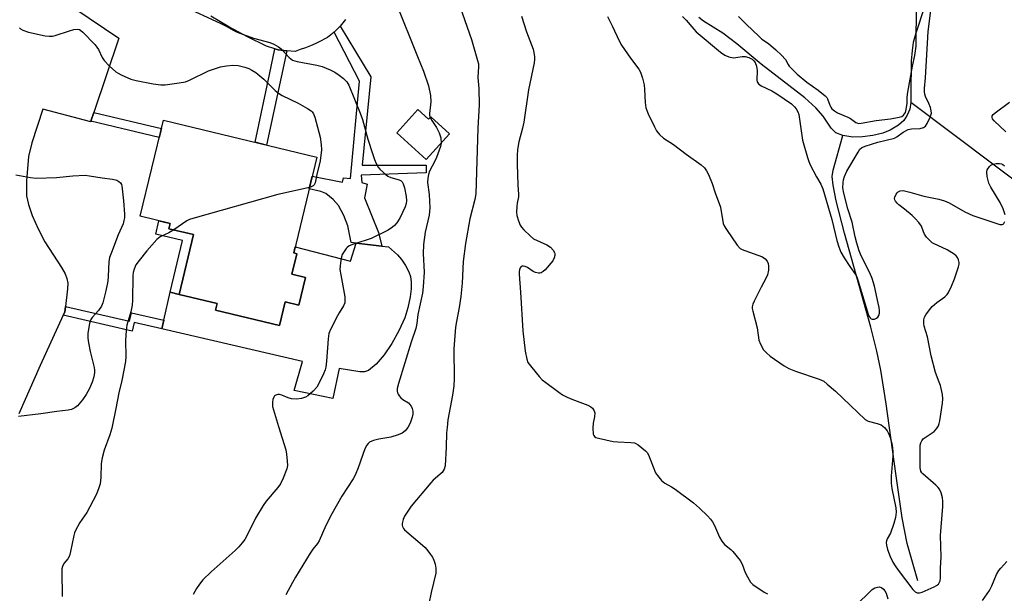
# Model space of a CAD drawing. Units: inches. Extents: x 1225772 to 1231772, y 593453 to 597453.
# Drawn here: x 1226605 to 1226928, y 594419 to 594607 of the extents above; entities that cross this region are included whole.
import ezdxf

# ---------------------------------------------------------------- set-up
doc = ezdxf.new("R2010")
doc.units = ezdxf.units.IN
doc.header["$MEASUREMENT"] = 0
for name, color, linetype in [('BLDG-Footprint', 5, 'Continuous'), ('CULTRL-Pad', 6, 'Continuous'), ('HYDRO-Single Line Stream', 4, 'Continuous'), ('HYDRO-Water Body', 4, 'Continuous'), ('TRANS-Driveway', 251, 'Continuous'), ('TRANS-Non Street Sidewalk', 7, 'Continuous'), ('TRANS-Road', 130, 'Continuous'), ('Undefined', 1, 'Continuous')]:
    doc.layers.add(name, color=color, linetype=linetype)

msp = doc.modelspace()

# ---------------------------------------------------------------- linework, layer by layer
at = {"layer": 'BLDG-Footprint'}
for points, elevation in [([(1226735.77, 594577.61), (1226739.26, 594574.44), (1226740, 594575.25), (1226746.11, 594569.69), (1226738.45, 594561.28), (1226728.85, 594570.03)], 469.78), ([(1226698.98, 594522.56), (1226696.81, 594513.54), (1226692.32, 594514.62), (1226690.46, 594506.88), (1226669.48, 594511.92), (1226670, 594514.08), (1226657.58, 594517.06), (1226662.28, 594536.63), (1226654.22, 594538.57), (1226654.64, 594540.32), (1226644.85, 594542.67), (1226652.4, 594574.12), (1226702.66, 594562.05), (1226695.11, 594530.63), (1226696.11, 594530.4), (1226694.48, 594523.64)], 464.24)]:
    msp.add_lwpolyline(points, close=True, dxfattribs=dict(at, elevation=elevation))
at = {"layer": 'CULTRL-Pad'}
msp.add_lwpolyline([(1226730.37, 594528.47), (1226731.65, 594526.5), (1226732.73, 594524.45), (1226733.32, 594522.94), (1226733.58, 594521.09), (1226733.51, 594518.88), (1226733.16, 594516.21), (1226732.45, 594512.69), (1226731.41, 594509.42), (1226729.5, 594505.14), (1226727.2, 594500.97), (1226724.74, 594497.29), (1226722.06, 594494.25), (1226719.52, 594492.13), (1226718.25, 594491.73), (1226716.68, 594491.71), (1226709.94, 594492.75), (1226707.84, 594483), (1226695.18, 594485.62), (1226697.97, 594495.06), (1226651.87, 594505.76), (1226652.53, 594508.65), (1226654.62, 594517.78), (1226657.58, 594517.06), (1226670, 594514.08), (1226669.48, 594511.92), (1226690.46, 594506.88), (1226692.32, 594514.62), (1226696.81, 594513.54), (1226698.98, 594522.56), (1226694.48, 594523.64), (1226696.1, 594530.4), (1226695.12, 594530.63), (1226695.59, 594532.62), (1226713.68, 594527.98), (1226715.55, 594533.8), (1226723.88, 594532.88), (1226726.09, 594532.63), (1226729.1, 594530.02)], close=True, dxfattribs=at)
at = {"layer": 'HYDRO-Single Line Stream'}
for points in [[(1227058.96, 594419.11), (1227053.48, 594430.42), (1227047.39, 594441.73), (1227044.3, 594446.81), (1227040.39, 594452.62), (1227035.72, 594459.04), (1227030.66, 594465.61), (1227024.85, 594472.79), (1227018.76, 594479.96), (1227012.89, 594486.54), (1227007.32, 594492.45), (1226999.56, 594499.82), (1226989.17, 594508.76), (1226976.66, 594518.93), (1226956.82, 594534.56), (1226938.43, 594548.78), (1226897.06, 594579.88)], [(1226899.41, 594423.26), (1226895.89, 594435.46), (1226894.28, 594443.83), (1226892.17, 594458.4), (1226889.09, 594481.24), (1226887.33, 594492.26), (1226886.01, 594498.45), (1226884.05, 594506.27), (1226875.37, 594537.16), (1226872.66, 594547.76), (1226871.64, 594552.85), (1226871.36, 594555.71), (1226871.73, 594557.71), (1226874.89, 594569.13)]]:
    msp.add_lwpolyline(points, dxfattribs=at)
at = {"layer": 'HYDRO-Water Body'}
msp.add_lwpolyline([(1226901.6, 594611.28), (1226898.72, 594602.64), (1226897.9, 594599.6), (1226897.5, 594596.92), (1226897.25, 594593.45), (1226897.1, 594583.03), (1226897.06, 594579.88), (1226896.8, 594577.77), (1226895.95, 594575.83), (1226894.78, 594574.04), (1226893.07, 594572.55), (1226890.34, 594570.9), (1226887.91, 594569.92), (1226884.65, 594569.13), (1226881.29, 594568.67), (1226878.11, 594568.58), (1226874.89, 594569.13), (1226872.55, 594570), (1226871.07, 594571.47), (1226868.41, 594575.46), (1226866.01, 594578.17), (1226862.41, 594581.45), (1226848.08, 594592.44), (1226840.13, 594599.19), (1226835.55, 594602.65), (1226829.23, 594606.57), (1226827.74, 594607.74)], dxfattribs=at)
at = {"layer": 'TRANS-Driveway'}
msp.add_lwpolyline([(1226623.47, 594610.77), (1226637.87, 594600.99), (1226629.69, 594576.68), (1226628.71, 594573.78), (1226628.66, 594573.62), (1226612.94, 594577.77), (1226609.4, 594566.68), (1226608.25, 594562.19), (1226607.55, 594554.22), (1226607.62, 594549.3), (1226608.24, 594546.49), (1226609.51, 594542.91), (1226611.43, 594538.58), (1226613.66, 594534.31), (1226619.09, 594525.87), (1226620.25, 594523.78), (1226620.86, 594522.28), (1226621.09, 594520.76), (1226621.06, 594518.93), (1226620.34, 594513.07), (1226620.12, 594511.27), (1226619.63, 594510.23), (1226612.05, 594493.79), (1226605.04, 594477.93)], dxfattribs=at)
at = {"layer": 'TRANS-Non Street Sidewalk'}
for points in [[(1226708.28, 594603.01), (1226709.29, 594603.97), (1226710.25, 594604.98), (1226720.28, 594588.36), (1226717.45, 594559.45), (1226738.49, 594559.41), (1226738.47, 594556.93), (1226717.18, 594556.09), (1226717.37, 594553.72), (1226719.17, 594553.19), (1226718.21, 594548.75), (1226722.86, 594537.33), (1226723.88, 594532.88), (1226715.55, 594533.8), (1226713.85, 594534.05), (1226712.83, 594539.54), (1226711.54, 594542.96), (1226709.76, 594546.19), (1226707.95, 594548.18), (1226705.61, 594550.1), (1226703.97, 594550.77), (1226700.17, 594551.7), (1226701.16, 594555.84), (1226711.06, 594553.87), (1226711.4, 594555.25), (1226713.64, 594555), (1226716.64, 594586.93)], [(1226692.79, 594596.88), (1226690.93, 594588.27), (1226686.22, 594566), (1226682.43, 594566.91), (1226687.12, 594589.08), (1226688.93, 594597.49), (1226689.96, 594597.14)], [(1226628.71, 594573.78), (1226629.69, 594576.68), (1226651.75, 594571.39), (1226651.04, 594568.42)], [(1226662.28, 594536.63), (1226657.58, 594517.06), (1226654.62, 594517.78), (1226658.68, 594534.7), (1226649.92, 594536.8), (1226650.98, 594541.2), (1226654.64, 594540.32), (1226654.22, 594538.57)], [(1226619.63, 594510.23), (1226620.12, 594511.27), (1226620.34, 594513.07), (1226641.33, 594508.28), (1226641.97, 594511.06), (1226652.53, 594508.65), (1226651.87, 594505.76), (1226642.89, 594507.85), (1226642.22, 594504.98)]]:
    msp.add_lwpolyline(points, close=True, dxfattribs=at)
at = {"layer": 'TRANS-Road'}
msp.add_polyline3d([(1226711.99, 594607.17, 0), (1226711.15, 594606.05, 0), (1226710.25, 594604.98, 0), (1226709.29, 594603.97, 0), (1226708.28, 594603.01, 0), (1226707.21, 594602.11, 0), (1226706.09, 594601.28, 0), (1226705.49, 594600.87, 0), (1226703.9, 594600.01, 0), (1226702.28, 594599.22, 0), (1226700.62, 594598.51, 0), (1226698.93, 594597.87, 0), (1226697.22, 594597.3, 0), (1226695.53, 594596.63, 0), (1226692.79, 594596.88, 0), (1226689.96, 594597.14, 0), (1226688.93, 594597.49, 0), (1226686.13, 594598.42, 0), (1226679.94, 594601.42, 0), (1226673.88, 594604.68, 0), (1226667.98, 594608.21, 0)], dxfattribs=at)
at = {"layer": 'Undefined'}
for points, elevation in [([(1226658.63, 594611.61), (1226671.02, 594605.92), (1226672.99, 594604.91), (1226675.31, 594603.59), (1226676.61, 594602.99), (1226681.91, 594600.98), (1226687.22, 594599.56), (1226688.56, 594599.04), (1226690.05, 594598.16), (1226690.97, 594597.47), (1226693.54, 594594.69), (1226694.1, 594594.23), (1226694.74, 594593.85), (1226696.17, 594593.39), (1226702.68, 594592.18), (1226704.35, 594591.72), (1226707, 594590.61), (1226708.54, 594589.86), (1226710, 594588.9), (1226711.35, 594587.84), (1226712.45, 594586.69), (1226713.12, 594585.56), (1226716.85, 594576.45), (1226717.58, 594574.31), (1226719.36, 594567.97), (1226720.85, 594563.21), (1226721.51, 594561.26), (1226722.08, 594559.97), (1226722.78, 594558.77), (1226723.31, 594558.12), (1226724.56, 594556.93), (1226725.88, 594555.85), (1226726.89, 594555.36), (1226729.62, 594554.62), (1226730.25, 594554.27), (1226730.57, 594553.94), (1226730.94, 594553.29), (1226731.34, 594551.92), (1226731.94, 594549.08), (1226732.04, 594547.71), (1226731.92, 594546.86), (1226731.56, 594545.77), (1226729.78, 594542.03), (1226728.84, 594540.53), (1226728.08, 594539.64), (1226727.44, 594539.05), (1226725.95, 594538.15), (1226720.48, 594535.39), (1226718.83, 594534.78), (1226714.62, 594533.47), (1226713.28, 594532.92), (1226712.63, 594532.46), (1226712.24, 594532.05), (1226711.55, 594531.12), (1226710.96, 594530.13), (1226710.68, 594529.32), (1226710.46, 594528.17), (1226710.24, 594526.41), (1226710.21, 594525.24), (1226710.46, 594523.5), (1226711.77, 594516.25), (1226711.87, 594515.1), (1226711.79, 594514.31), (1226711.36, 594513.28), (1226709.94, 594511.05), (1226709.38, 594510.02), (1226707.17, 594505.55), (1226706.61, 594504.21), (1226706.31, 594502.51), (1226705.83, 594495.23), (1226705.59, 594493.21), (1226705.34, 594492.39), (1226704.79, 594491.06), (1226703.35, 594487.91), (1226702.65, 594486.66), (1226701.47, 594485.37), (1226699.72, 594483.82), (1226698.98, 594483.39), (1226697.61, 594482.98), (1226695.96, 594482.73), (1226694.39, 594482.86), (1226693.32, 594483.14), (1226691.19, 594484.04), (1226690.39, 594484.25), (1226689.89, 594484.24), (1226689.19, 594484.05), (1226688.82, 594483.8), (1226688.54, 594483.38), (1226688.29, 594482.59), (1226688.14, 594481.73), (1226688.11, 594480.85), (1226688.19, 594480.3), (1226690.09, 594473.74), (1226692.49, 594466.13), (1226692.73, 594464.75), (1226692.94, 594462.44), (1226693, 594461.01), (1226692.83, 594459.88), (1226691.64, 594456.87), (1226690.75, 594455.01), (1226689.88, 594453.84), (1226686.07, 594449.34), (1226685.06, 594447.91), (1226682.52, 594443.69), (1226679.57, 594437.53), (1226679.12, 594436.78), (1226678.25, 594435.64), (1226677.12, 594434.34), (1226675.92, 594433.17), (1226668.07, 594426.19), (1226665.35, 594423.49), (1226664.2, 594422.17), (1226663.28, 594420.73), (1226662.15, 594418.75)], 462), ([(1226728.55, 594612.73), (1226735.61, 594594.95), (1226737.55, 594590.25), (1226739.26, 594585.35), (1226739.84, 594582.18), (1226739.99, 594580.13), (1226739.52, 594576.35), (1226739.57, 594575.8), (1226739.8, 594575.03)], 460), ([(1226749.54, 594611.12), (1226753.3, 594600.56), (1226755.28, 594593.71), (1226755.54, 594592.55), (1226755.62, 594591.71), (1226755.38, 594588.07), (1226755.72, 594584.51), (1226755.75, 594579.19), (1226755.38, 594571.55), (1226754.69, 594549.97), (1226754.39, 594548.18), (1226752.75, 594541.86), (1226751.36, 594533.69), (1226750.6, 594527.85), (1226750.22, 594520.73), (1226749.83, 594516.41), (1226749.26, 594512.73), (1226748.36, 594508.17), (1226748.1, 594506.37), (1226747.51, 594499.17), (1226747.57, 594489.55), (1226747.5, 594487.1), (1226747.08, 594484.01), (1226745.59, 594475.94), (1226745.27, 594473.43), (1226745.12, 594471.74), (1226745.01, 594467.04), (1226744.66, 594460.85), (1226744.36, 594459.81), (1226743.65, 594458.7), (1226740.79, 594456.17), (1226739.96, 594455.34), (1226733.56, 594447.69), (1226731.34, 594444.41), (1226730.89, 594443.35), (1226730.55, 594441.97), (1226730.55, 594441.43), (1226730.67, 594440.98), (1226731.03, 594440.34), (1226731.4, 594439.91), (1226737.25, 594434.93), (1226738.07, 594434.1), (1226738.99, 594433.01), (1226739.87, 594431.88), (1226740.48, 594430.93), (1226740.95, 594429.93), (1226741.43, 594428.62), (1226741.66, 594427.36), (1226741.61, 594425.71), (1226740.04, 594419.34), (1226739.3, 594415.69)], 458), ([(1226822.35, 594608.09), (1226823.52, 594606.92), (1226826.09, 594603.93), (1226826.88, 594603.14), (1226834.82, 594596.41), (1226836.22, 594595.39), (1226837.55, 594594.88), (1226838.94, 594594.6), (1226839.8, 594594.63), (1226841.86, 594594.99), (1226842.83, 594594.99), (1226844.09, 594594.68), (1226845.2, 594594.13), (1226845.75, 594593.62), (1226846.17, 594593.04), (1226846.63, 594591.79), (1226846.82, 594590.42), (1226846.69, 594587.22), (1226846.8, 594586.7), (1226847.21, 594586.05), (1226848.12, 594585.42), (1226851.56, 594583.76), (1226853.24, 594582.73), (1226858, 594579.46), (1226859.08, 594578.52), (1226859.61, 594577.87), (1226860.15, 594576.85), (1226860.42, 594576.02), (1226861.63, 594567.62), (1226863.23, 594561.93), (1226863.7, 594560.55), (1226864.18, 594559.49), (1226866.21, 594555.61), (1226867.63, 594553.18), (1226868.3, 594551.63), (1226871.25, 594541.65), (1226872.86, 594534.75), (1226873.54, 594532.61), (1226874.23, 594530.91), (1226875.25, 594529.06), (1226877.1, 594526.15), (1226878.98, 594523.59), (1226879.41, 594522.8), (1226879.9, 594521.41), (1226883.15, 594510.63), (1226883.48, 594509.84), (1226883.77, 594509.39), (1226884.1, 594509.09), (1226884.48, 594508.92), (1226885.19, 594508.96), (1226885.89, 594509.26), (1226886.27, 594509.58), (1226886.62, 594510.18), (1226886.8, 594510.9), (1226886.83, 594511.68), (1226886.72, 594512.75), (1226886.45, 594514.21), (1226885.21, 594519.78), (1226884.44, 594522.25), (1226883.67, 594524.07), (1226880.81, 594529.7), (1226880.19, 594531.31), (1226879.41, 594533.88), (1226878.87, 594535.89), (1226877.86, 594540.68), (1226876.48, 594545.04), (1226875.22, 594550.27), (1226874.9, 594552.02), (1226874.92, 594553.73), (1226875.06, 594554.57), (1226875.38, 594555.67), (1226876.19, 594557.46), (1226879.83, 594563.68), (1226880.46, 594564.59), (1226880.97, 594565.09), (1226881.35, 594565.33), (1226882.11, 594565.65), (1226886.33, 594566.95), (1226891.8, 594568.28), (1226892.53, 594568.64), (1226894.65, 594570.26), (1226896.26, 594571.08), (1226897.35, 594571.27), (1226900.2, 594571.4), (1226901.25, 594571.7), (1226901.9, 594572.15), (1226902.51, 594573.04), (1226903.43, 594575.12), (1226903.83, 594576.44), (1226903.81, 594577.24), (1226903.53, 594578.31), (1226903.01, 594579.63), (1226901.94, 594581.92), (1226901.67, 594582.7), (1226901.55, 594583.45), (1226901.54, 594584.54), (1226901.86, 594588.04), (1226902.78, 594603.19), (1226903.72, 594610.93)], 452), ([(1226840.69, 594608.15), (1226843.27, 594605.48), (1226847.31, 594601.62), (1226848.36, 594600.72), (1226850.48, 594599.26), (1226852.91, 594597.2), (1226854.74, 594595.49), (1226856.07, 594594.04), (1226856.92, 594592.4), (1226857.32, 594591.83), (1226858.17, 594590.93), (1226859.95, 594589.25), (1226863.11, 594586.6), (1226866.74, 594584.02), (1226869.03, 594582.16), (1226869.6, 594581.52), (1226869.85, 594581.09), (1226870.57, 594579.05), (1226870.88, 594578.44), (1226871.3, 594577.9), (1226872.11, 594577.19), (1226873.07, 594576.6), (1226876.48, 594575.15), (1226877.34, 594574.65), (1226879.09, 594573.42), (1226879.48, 594573.23), (1226879.99, 594573.1), (1226880.82, 594573.13), (1226885.74, 594573.99), (1226890.42, 594574.61), (1226893.29, 594575.15), (1226894.12, 594575.39), (1226894.71, 594575.74), (1226895.09, 594576.17), (1226895.34, 594576.7), (1226895.59, 594577.69), (1226895.91, 594579.7), (1226895.92, 594581.69), (1226896.12, 594583.32), (1226897.67, 594591.86), (1226898.43, 594595.35), (1226898.87, 594598.35), (1226898.95, 594611.66)], 450), ([(1226769.61, 594608.23), (1226771.28, 594603.14), (1226773.43, 594597.46), (1226773.74, 594596.34), (1226773.95, 594594.92), (1226773.95, 594594.07), (1226773.84, 594592.93), (1226771.97, 594584.08), (1226770.42, 594573.45), (1226769.99, 594571.5), (1226768.74, 594567.06), (1226768.3, 594564.56), (1226768.21, 594562.57), (1226768.19, 594559.71), (1226768.47, 594552.93), (1226768.69, 594549.84), (1226768.63, 594549.03), (1226768.24, 594546.93), (1226768.11, 594545.81), (1226768.06, 594544.04), (1226768.17, 594542.87), (1226768.63, 594541.16), (1226769.17, 594539.79), (1226769.64, 594539.07), (1226770.42, 594538.22), (1226772.49, 594536.2), (1226773.6, 594535.29), (1226777.94, 594533.27), (1226779.19, 594532.51), (1226780.06, 594531.5), (1226780.43, 594530.81), (1226780.54, 594530.31), (1226780.55, 594529.8), (1226780.4, 594529.03), (1226779.88, 594528.05), (1226777.42, 594525.11), (1226776.78, 594524.54), (1226776.13, 594524.17), (1226775.66, 594524.03), (1226775.19, 594523.99), (1226774.24, 594524.21), (1226773.5, 594524.6), (1226771.57, 594525.84), (1226770.83, 594526.17), (1226770.35, 594526.3), (1226769.91, 594526.32), (1226769.55, 594526.15), (1226769.27, 594525.8), (1226768.99, 594525.1), (1226768.9, 594524.56), (1226768.9, 594523.67), (1226769.36, 594517.83), (1226770.06, 594505.15), (1226770.88, 594498.44), (1226771.37, 594495.86), (1226771.78, 594494.79), (1226773, 594493.14), (1226775.47, 594490.16), (1226776.47, 594489.07), (1226777.61, 594488.14), (1226781.89, 594484.99), (1226783.1, 594484.18), (1226784.56, 594483.39), (1226786.14, 594482.72), (1226791.33, 594480.79), (1226792.33, 594480.26), (1226792.9, 594479.76), (1226793.46, 594478.94), (1226793.64, 594478.24), (1226793.57, 594476.97), (1226793.12, 594474.91), (1226793.04, 594473.2), (1226793.15, 594471.27), (1226793.29, 594470.8), (1226793.58, 594470.45), (1226794.02, 594470.2), (1226794.81, 594469.94), (1226799.7, 594468.84), (1226801.14, 594468.71), (1226805.49, 594468.58), (1226806.61, 594468.43), (1226807.12, 594468.24), (1226807.83, 594467.81), (1226810.24, 594465.84), (1226810.8, 594465.22), (1226811.23, 594464.46), (1226813.55, 594458.64), (1226814.19, 594457.67), (1226815.52, 594456.13), (1226816.59, 594455.2), (1226818.81, 594454), (1226819.99, 594453.25), (1226826, 594448.74), (1226827.98, 594446.97), (1226830.55, 594444.49), (1226831.57, 594443.41), (1226832.2, 594442.53), (1226832.89, 594441.37), (1226834.51, 594437.5), (1226835.19, 594436.22), (1226836.08, 594435.14), (1226838.17, 594433.46), (1226838.8, 594432.85), (1226841.19, 594429.92), (1226841.9, 594428.68), (1226842.89, 594425.99), (1226843.63, 594424.47), (1226844.61, 594422.78), (1226845.38, 594421.96), (1226849.13, 594419.5), (1226850.17, 594418.91)], 456), ([(1226797.83, 594608.15), (1226799.39, 594605.06), (1226801.71, 594599.96), (1226802.39, 594598.67), (1226805.36, 594594.43), (1226808.06, 594590.86), (1226808.64, 594589.86), (1226809.3, 594587.94), (1226809.86, 594585.68), (1226809.97, 594584.24), (1226810.09, 594579.9), (1226810.39, 594578.18), (1226811.16, 594576.26), (1226813.2, 594571.92), (1226813.89, 594570.61), (1226814.82, 594569.48), (1226816.11, 594568.3), (1226819.44, 594566.16), (1226823.53, 594562.96), (1226828.43, 594559.53), (1226829.56, 594558.48), (1226830.18, 594557.59), (1226830.84, 594556.36), (1226832.06, 594553.39), (1226833.05, 594550.31), (1226834.78, 594545.68), (1226835.68, 594540.3), (1226836.01, 594539.51), (1226836.78, 594538.27), (1226840.26, 594533.2), (1226841.21, 594532.14), (1226841.93, 594531.72), (1226842.72, 594531.39), (1226848.59, 594529.33), (1226849.02, 594529.09), (1226849.42, 594528.75), (1226850.06, 594527.91), (1226850.42, 594527.21), (1226850.57, 594526.4), (1226850.49, 594524.95), (1226850.2, 594523.5), (1226849.66, 594522.23), (1226848.08, 594519.39), (1226845.85, 594514.88), (1226845.39, 594513.81), (1226845.19, 594512.99), (1226845.2, 594512.43), (1226845.36, 594511.57), (1226846.83, 594506.12), (1226847.33, 594502.04), (1226847.86, 594500.7), (1226848.91, 594498.93), (1226849.81, 594497.91), (1226851.05, 594496.83), (1226855.65, 594493.67), (1226857.14, 594492.76), (1226859.34, 594491.9), (1226867.09, 594489.32), (1226867.88, 594489.01), (1226868.61, 594488.59), (1226869.76, 594487.67), (1226872.41, 594485.3), (1226882.16, 594476.08), (1226883.12, 594475.56), (1226886.12, 594474.79), (1226887.44, 594474.28), (1226888.51, 594473.43), (1226889.37, 594472.32), (1226889.93, 594471.27), (1226890.35, 594470.17), (1226890.89, 594468.22), (1226891.16, 594466.81), (1226891.27, 594465.43), (1226891.27, 594464.03), (1226890.7, 594457.49), (1226890.67, 594455.22), (1226890.89, 594453.48), (1226892.17, 594447.1), (1226892.29, 594445.71), (1226892.12, 594443.97), (1226891.54, 594441.97), (1226890.42, 594438.88), (1226889.4, 594436.95), (1226889.13, 594436.27), (1226889.06, 594435.77), (1226889.14, 594434.93), (1226889.51, 594433.51), (1226890.4, 594431.16), (1226891.2, 594429.36), (1226891.94, 594428.1), (1226892.94, 594426.65), (1226897.82, 594420.32), (1226898.55, 594419.57), (1226899.2, 594419.25), (1226899.98, 594419.25), (1226900.79, 594419.46), (1226904.79, 594421.23), (1226905.52, 594421.66), (1226906.14, 594422.17), (1226906.42, 594422.56), (1226906.7, 594423.23), (1226906.79, 594424.07), (1226906.81, 594427.39), (1226907.07, 594431.02), (1226906.86, 594438.1), (1226907.59, 594447.6), (1226907.58, 594449.29), (1226907.47, 594450.4), (1226907.07, 594451.99), (1226906.54, 594453.22), (1226906.04, 594453.84), (1226905.26, 594454.6), (1226901.03, 594458.22), (1226900.72, 594458.6), (1226900.43, 594459.16), (1226900.22, 594460.21), (1226900.13, 594462.43), (1226900.12, 594466.27), (1226900.21, 594467.65), (1226900.37, 594468.4), (1226900.69, 594469.09), (1226901.2, 594469.7), (1226904.73, 594472.19), (1226905.53, 594473.01), (1226906.15, 594473.94), (1226906.42, 594474.75), (1226906.58, 594475.6), (1226907.47, 594481.4), (1226907.61, 594482.84), (1226907.46, 594484.3), (1226906.8, 594487.22), (1226906.44, 594488.33), (1226905.17, 594491.42), (1226903.74, 594496.88), (1226902.52, 594503.16), (1226901.48, 594506.68), (1226901.38, 594507.56), (1226901.42, 594508.74), (1226901.64, 594509.56), (1226902.05, 594510.32), (1226903.23, 594512), (1226904.15, 594513.14), (1226905.62, 594514.44), (1226908.23, 594516.29), (1226909, 594517.03), (1226909.48, 594517.7), (1226910.46, 594519.76), (1226911.42, 594522.19), (1226912.72, 594526.13), (1226912.9, 594526.98), (1226912.92, 594527.54), (1226912.75, 594528.37), (1226912.41, 594529.11), (1226911.91, 594529.73), (1226911.26, 594530.29), (1226908.97, 594531.69), (1226904.53, 594533.7), (1226904.06, 594534), (1226903.42, 594534.56), (1226902.28, 594535.86), (1226901.61, 594536.79), (1226901.25, 594537.54), (1226900.57, 594539.4), (1226899.76, 594540.59), (1226898.58, 594541.92), (1226897.53, 594542.95), (1226895.08, 594544.99), (1226893.2, 594546.39), (1226892.59, 594546.96), (1226892.08, 594547.58), (1226891.84, 594548.01), (1226891.76, 594548.47), (1226891.85, 594548.95), (1226892.28, 594549.9), (1226892.59, 594550.32), (1226892.95, 594550.65), (1226893.61, 594550.95), (1226894.64, 594551.05), (1226896.82, 594550.59), (1226901.37, 594549.22), (1226906.29, 594548.25), (1226908.15, 594547.68), (1226909.65, 594547.05), (1226914.77, 594544.13), (1226917.37, 594542.93), (1226925.24, 594540.27), (1226926.25, 594540), (1226926.98, 594539.94), (1226927.38, 594540.08), (1226927.53, 594540.24), (1226927.85, 594540.9)], 454), ([(1226605.27, 594604.41), (1226605.66, 594604.07), (1226606.37, 594603.67), (1226608.24, 594602.98), (1226613.68, 594601.8), (1226615.03, 594601.64), (1226616.1, 594601.67), (1226616.95, 594601.84), (1226621.73, 594603.41), (1226623.13, 594603.8), (1226624.21, 594603.95), (1226624.96, 594603.8), (1226625.4, 594603.53), (1226626.03, 594603), (1226629.93, 594598.98), (1226630.67, 594598.06), (1226631.15, 594597.32), (1226632.42, 594594.64), (1226633.04, 594593.64), (1226634.67, 594591.95), (1226636.85, 594589.98), (1226637.58, 594589.51), (1226638.61, 594588.98), (1226641.8, 594587.6), (1226643.53, 594587.17), (1226649.09, 594586.05), (1226651.58, 594585.73), (1226652.97, 594585.69), (1226657.62, 594586.34), (1226659.63, 594586.72), (1226661.02, 594587.25), (1226667.2, 594590.29), (1226671.06, 594591.58), (1226673.09, 594591.99), (1226675.17, 594592.2), (1226676.89, 594592.05), (1226679.08, 594591.51), (1226680.38, 594591.03), (1226681.41, 594590.53), (1226682.64, 594589.74), (1226683.98, 594588.68), (1226685.25, 594587.53), (1226688.99, 594583.82), (1226690.05, 594582.96), (1226691.28, 594582.26), (1226696.57, 594579.7), (1226699.61, 594578.01), (1226700.79, 594577.22), (1226701.17, 594576.85), (1226701.59, 594576.25), (1226702, 594575.17), (1226703.7, 594568.52), (1226704.08, 594566.19), (1226704.16, 594564.47), (1226703.72, 594560.85), (1226702.64, 594556.37), (1226702.1, 594553.62), (1226701.81, 594552.98), (1226701.49, 594552.64), (1226701.04, 594552.39), (1226700.28, 594552.13)], 464), ([(1226928.2, 594570.3), (1226924.37, 594573.98), (1226923.87, 594574.62), (1226923.7, 594575.03), (1226923.71, 594575.4), (1226923.79, 594575.61), (1226924.08, 594576), (1226924.69, 594576.55), (1226929.41, 594580.05)], 454), ([(1226739.8, 594575.03), (1226740.3, 594574.06), (1226741.81, 594571.75), (1226742.68, 594569.94), (1226743.22, 594568.33), (1226743.34, 594566.65)], 460), ([(1226743.34, 594566.65), (1226743.15, 594565.49), (1226741.86, 594561.95), (1226741.31, 594560.69), (1226739.56, 594557.39), (1226739.19, 594556.3), (1226738.95, 594555.18), (1226738.92, 594553.77), (1226739.42, 594549.81), (1226739.68, 594545.43), (1226739.39, 594543.07), (1226738.08, 594537.44), (1226737.58, 594533.37), (1226737.5, 594530.5), (1226737.8, 594524.3), (1226737.49, 594519.55), (1226737.23, 594517.49), (1226735.67, 594510.42), (1226735.39, 594507.49), (1226735.06, 594505.9), (1226733.52, 594501.38), (1226729.36, 594487.88), (1226728.98, 594486.22), (1226728.99, 594485.37), (1226729.1, 594484.83), (1226729.3, 594484.33), (1226729.61, 594483.86), (1226730.16, 594483.22), (1226730.8, 594482.65), (1226732.65, 594481.51), (1226733.03, 594481.12), (1226733.48, 594480.42), (1226733.83, 594479.64), (1226734.03, 594478.84), (1226734.06, 594477.78), (1226733.9, 594476.79), (1226733.18, 594474.92), (1226732.39, 594473.4), (1226731.56, 594472.36), (1226730.56, 594471.55), (1226729.33, 594471), (1226726.92, 594470.24), (1226722.9, 594469.6), (1226721.22, 594469.22), (1226720.69, 594469.01), (1226719.93, 594468.59), (1226719.48, 594468.23), (1226719, 594467.64), (1226718.41, 594466.45), (1226716.19, 594460.18), (1226715.22, 594457.8), (1226714.55, 594456.66), (1226710.84, 594450.98), (1226707.55, 594445.14), (1226705.55, 594441.35), (1226703.4, 594436.27), (1226702.87, 594435.45), (1226701.38, 594433.53), (1226700.48, 594432.22), (1226695.71, 594424.41), (1226694.64, 594422.62), (1226692.5, 594418.6)], 460), ([(1226927.96, 594543.12), (1226927.3, 594545.06), (1226926.39, 594547.22), (1226923.26, 594552.14), (1226922.67, 594553.45), (1226922.1, 594555.72), (1226921.96, 594557.13), (1226922.15, 594557.89), (1226922.87, 594559), (1226923.25, 594559.37), (1226923.7, 594559.65), (1226925.06, 594559.99), (1226926.18, 594560), (1226926.74, 594559.86), (1226927.26, 594559.63), (1226927.81, 594559.22)], 454), ([(1226604.1, 594556.28), (1226608.95, 594555.33), (1226610.77, 594555.14), (1226617.45, 594555.41), (1226622.82, 594555.95), (1226626.8, 594556.1), (1226628.28, 594555.93), (1226632.4, 594555.22), (1226635.8, 594554.82), (1226637.14, 594554.45), (1226637.84, 594554.08), (1226638.42, 594553.57), (1226638.7, 594553.09), (1226638.85, 594552.58), (1226639.36, 594547.73), (1226639.64, 594543.3), (1226639.65, 594542.13), (1226639.52, 594541.28), (1226639.21, 594540.2), (1226637.6, 594536.53), (1226635.39, 594530.77), (1226634.82, 594529.11), (1226634.6, 594527.69), (1226634.37, 594523.07), (1226634.18, 594521.35), (1226633.63, 594518.21), (1226632.58, 594514.25), (1226632.12, 594513.21), (1226631.22, 594511.8), (1226629.15, 594509.44), (1226628.64, 594508.78), (1226628.4, 594508.29), (1226628.18, 594507.48), (1226627.72, 594504.38), (1226627.65, 594502.67), (1226627.89, 594501.21), (1226628.5, 594498.3), (1226629.78, 594493.11), (1226629.88, 594492.26), (1226629.87, 594491.44), (1226629.7, 594490.08), (1226629.13, 594488.28), (1226628.22, 594486.25), (1226627.17, 594484.3), (1226625.93, 594482.56), (1226624.28, 594480.57), (1226623.45, 594479.88), (1226622.29, 594479.32), (1226621.2, 594479.1), (1226617.52, 594478.72), (1226612.35, 594477.88), (1226604.96, 594477.09)], 466), ([(1226700.28, 594552.13), (1226689.86, 594549.78), (1226662.04, 594541.98), (1226660.92, 594541.59), (1226660.14, 594541.19), (1226655.84, 594538.18)], 464), ([(1226655.84, 594538.18), (1226654.24, 594537.19), (1226651.31, 594535.92), (1226650.24, 594535.07), (1226646.97, 594531.31), (1226644.45, 594528.13), (1226643.45, 594526.73), (1226642.82, 594525.35), (1226642.56, 594524.2), (1226642.45, 594523.11), (1226642.32, 594515.02), (1226642.23, 594513.57), (1226641.75, 594511.31), (1226640.5, 594506.93), (1226640.24, 594505.18), (1226639.99, 594501.91), (1226640.12, 594496.72), (1226639.96, 594495.06), (1226638.77, 594488.9), (1226637.85, 594484.8), (1226636.9, 594479.63), (1226635.52, 594473.26), (1226634.85, 594471.04), (1226632.98, 594466.02), (1226632.33, 594463.46), (1226632.08, 594461.69), (1226631.96, 594457.03), (1226631.69, 594455), (1226631.3, 594453.65), (1226630.5, 594451.57), (1226628.39, 594447.4), (1226627.37, 594445.64), (1226625.03, 594442.36), (1226623.63, 594439.75), (1226623.3, 594438.94), (1226623.05, 594438.09), (1226622.02, 594432.81), (1226621.64, 594431.39), (1226621.12, 594430.37), (1226619.87, 594428.87), (1226619.37, 594427.95), (1226619.22, 594427.13), (1226619.18, 594426.26), (1226619.24, 594418.05)], 464), ([(1226920.53, 594416.72), (1226922.83, 594420.08), (1226923.62, 594421.54), (1226925.2, 594425.27), (1226925.87, 594426.54), (1226926.54, 594427.4), (1226928.52, 594429.55)], 456), ([(1226878.74, 594414.84), (1226884.41, 594420.32), (1226885.38, 594420.89), (1226886.18, 594421.13), (1226886.71, 594421.19), (1226887.48, 594421), (1226888.17, 594420.53), (1226888.65, 594419.91), (1226889.01, 594419.21), (1226889.62, 594417.34)], 456)]:
    msp.add_lwpolyline(points, dxfattribs=dict(at, elevation=elevation))

doc.saveas('drawing.dxf')
